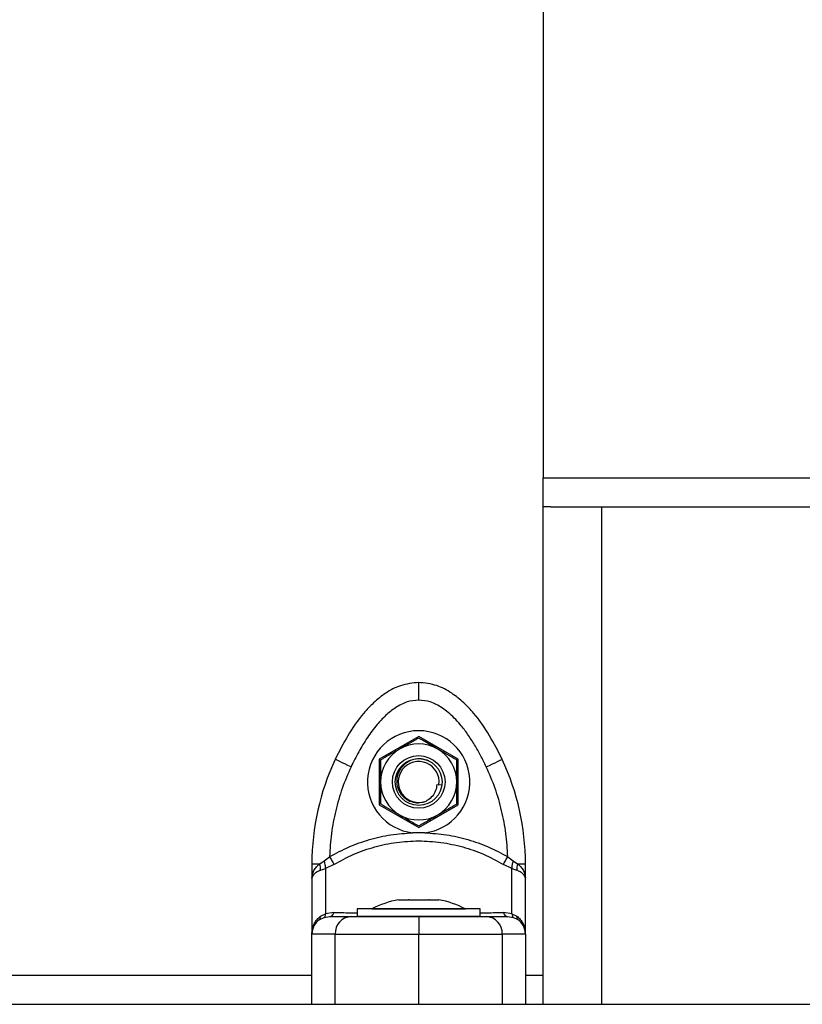
# Model space of a CAD drawing. Units: millimetres. Extents: x 317.5 to 338.3, y 78.9 to 94.9.
# Drawn here: x 335.7 to 335.8, y 90.5 to 90.7 of the extents above; entities that cross this region are included whole.
import ezdxf

# ---------------------------------------------------------------- set-up
doc = ezdxf.new("R2010")
doc.units = ezdxf.units.MM

# ---------------------------------------------------------------- blocks, each defined once
blk = doc.blocks.new('OPSH3_S011D')
at = {"color": 7, "linetype": 'Continuous', "lineweight": 25}
for p, q in [((342.8570616221836, 81.12012696099657), (342.8570616221836, 81.03512695637721)), ((342.8570616221836, 81.03512695637721), (343.0370614505222, 81.03512695637721)), ((342.8570616221836, 81.0301269574203), (342.8570616221836, 81.03512695637721)), ((342.8570616221836, 80.94512695838887), (342.8570616221836, 81.0301269574203)), ((342.8584012961796, 81.0301269574203), (342.8570616221836, 81.0301269574203)), ((342.8584012961796, 81.0301269574203), (342.8670616126469, 81.0301269574203)), ((342.8670616126469, 81.0301269574203), (342.9620616412571, 81.0301269574203)), ((342.8358027911594, 80.9909211864807), (342.8290529227665, 80.98702407182384)), ((342.842552897971, 80.98702407182384), (342.8358027911594, 80.9909211864807)), ((342.8290529227665, 80.98702407182384), (342.8290529227665, 80.97922984344143)), ((342.842552897971, 80.97922984344143), (342.842552897971, 80.98702407182384)), ((342.8389079547337, 80.98270216510821), (342.8392705893925, 80.98265255215767)), ((342.8397660231998, 80.98258477981392), (342.8392705893925, 80.98265255215767)), ((342.8290529227665, 80.97922984344143), (342.8358027911594, 80.9753327290174)), ((342.8358027911594, 80.9753327290174), (342.842552897971, 80.97922984344143)), ((342.8368334746769, 80.97443784804739), (342.8347723460606, 80.97443784781456)), ((342.8196265674046, 80.96962247994918), (342.8205718970707, 80.97035450647775)), ((342.8510339236668, 80.97035450647775), (342.8519792533329, 80.96962247994918)), ((342.8175528026035, 80.96914137686792), (342.818893907111, 80.96914137686792)), ((342.8175528026035, 80.96914137686792), (342.8175528026035, 80.96670041253049)), ((342.818893907111, 80.96914137686792), (342.8196265674046, 80.96962247994918)), ((342.8190429187229, 80.96804021039236), (342.8198556876591, 80.96834933730963)), ((342.8213300681522, 80.96904585390541), (342.8198556876591, 80.96834933730963)), ((342.8198556876591, 80.96834933730963), (342.8198556876591, 80.96060046014566)), ((342.8517501330784, 80.96834933730963), (342.8502757525852, 80.96904585437107)), ((342.8517501330784, 80.96060046014566), (342.8517501330784, 80.96834933730963)), ((342.8517501330784, 80.96834933730963), (342.8525629020145, 80.96804021039236)), ((342.8519792533329, 80.96962247994918), (342.8527119136265, 80.96914137686792)), ((342.8527119136265, 80.96914137686792), (342.8540530181339, 80.96914137686792)), ((342.8540530181339, 80.96670041253049), (342.8540530181339, 80.96914137686792)), ((342.8175528026035, 80.96670041253049), (342.8175528026035, 80.95712695849318)), ((342.8540530181339, 80.95712695849318), (342.8540530181339, 80.96670041253049)), ((342.8253028369358, 80.96142695770789), (342.8253028369358, 80.96012695712227)), ((342.8463029838016, 80.96142695770789), (342.8253028369358, 80.96142695770789)), ((342.8278028941563, 80.96143695731837), (342.8278028941563, 80.96142695770789)), ((342.8278028941563, 80.96143695731837), (342.8438029265812, 80.96143695731837)), ((342.8323574042728, 80.96300002114106), (342.8340222812107, 80.96300002114106)), ((342.8341379142216, 80.96300002114106), (342.8374679065159, 80.96300002114106)), ((342.8375835395267, 80.96300002114106), (342.8392484164646, 80.96300002114106)), ((342.8392484164646, 80.96300002114106), (342.8392486548832, 80.96299998109419)), ((342.8438029265812, 80.96142695770789), (342.8438029265812, 80.96143695731837)), ((342.8463029838016, 80.96012695712227), (342.8463029838016, 80.96142695770789)), ((342.818893907111, 80.95962657612938), (342.8196265674046, 80.95997942258794)), ((342.8190429187229, 80.96019182373959), (342.8198556876591, 80.96060046014566)), ((342.8196265674046, 80.95997942258794), (342.8205718970707, 80.96012695712227)), ((342.8213300681522, 80.96081830580908), (342.8198556876591, 80.96060046014566)), ((342.8463029838016, 80.96012695712227), (342.8253028369358, 80.96012695712227)), ((342.8517501330784, 80.96060046014566), (342.8502757525852, 80.96081830580908)), ((342.8510339236668, 80.96012695712227), (342.8519792533329, 80.95997942258794)), ((342.8517501330784, 80.96060046014566), (342.8525629020145, 80.96019182373959)), ((342.8527119136265, 80.95962657612938), (342.8519792533329, 80.95997942258794)), ((342.8175528026035, 80.94512695838887), (342.8175528026035, 80.95712695849318)), ((342.8215301013401, 80.94512695838887), (342.8215301013401, 80.95712695849318)), ((342.8358027911594, 80.94512695838887), (342.8358027911594, 80.95712695849318)), ((342.8500757193974, 80.95712695849318), (342.8500757193974, 80.94512695838887)), ((342.8540530181339, 80.95712695849318), (342.8540530181339, 80.94512695838887)), ((341.2270615077427, 80.94512695838887), (342.9520616507938, 80.94512695838887))]:
    blk.add_line(p, q, dxfattribs=at)
at = {"color": 8, "linetype": 'Continuous', "lineweight": 25}
for p, q in [((342.8670616126469, 81.0301269574203), (342.8670616126469, 80.94512695838887)), ((342.725196597617, 80.95012695734579), (342.8175528026035, 80.95012695734579)), ((342.8540530181339, 80.95012695734579), (342.8570616221836, 80.95012695734579))]:
    blk.add_line(p, q, dxfattribs=at)
at = {"color": 7, "linetype": 'Continuous', "lineweight": 25, "flags": 128}
for points in [[(342.8242461657932, 80.98570729253072), (342.8237161612919, 80.9859558960535), (342.8232066607883, 80.98619494700063), (342.8227372146061, 80.98641525694359), (342.8223257041386, 80.98660836016018), (342.821987865012, 80.98676683587212), (342.8217370486668, 80.98688459322977), (342.8215823150089, 80.9869571087994), (342.8215301013401, 80.98698159420121)], [(342.8473596549442, 80.98570729253072), (342.8478896594456, 80.9859558960535), (342.8483991599491, 80.98619494700063), (342.8488686061314, 80.98641525694359), (342.8492801165989, 80.98660836016018), (342.8496179557255, 80.98676683587212), (342.8498687720707, 80.98688459322977), (342.8500235057285, 80.9869571087994), (342.8500757193974, 80.98698159420121)], [(342.8205718970707, 80.97035450647775), (342.8206789470127, 80.97016936839748), (342.8207850432804, 80.96998635559532), (342.8208887553623, 80.96980756866935), (342.820988652747, 80.9696350593232), (342.82108378176, 80.96947080847997), (342.8211729503086, 80.9693167006709), (342.821255443137, 80.96917450540889), (342.8213300681522, 80.96904585390541)], [(342.8502757525852, 80.96904585437107), (342.8503503776005, 80.96917450540889), (342.8504328704288, 80.9693167006709), (342.8505220389774, 80.96947080847997), (342.8506171679905, 80.9696350593232), (342.8507170653751, 80.96980756866935), (342.850820777457, 80.96998635559532), (342.8509268737247, 80.97016936839748), (342.8510339236668, 80.97035450647775)]]:
    blk.add_lwpolyline(points, dxfattribs=at)
at = {"color": 7, "linetype": 'Continuous', "lineweight": 25}
for radius in [0.004500000000001021, 0.004000000000000101]:
    blk.add_circle((342.8358029102081, 80.98312695765071), radius, dxfattribs=at)
for centre, radius, start, end in [((342.8358029102081, 80.98312695765071), 0.008749999999999335, 276.7633267809189, 263.2357748233815), ((342.8358029102081, 80.98312695765071), 0.006500000000000001, 119.9999999993179, 180), ((342.8358029102081, 80.98312695765071), 0.006500000000007199, 60.00000000068212, 119.9999999993179), ((342.8358029102081, 80.98312695765071), 0.006500000000007199, 0, 60.00000000068212), ((342.8595529103765, 80.96914137643608), 0.04199999999998136, 154.8640786077221, 179.9999995981815), ((342.8358029102081, 80.98312695765075), 0.003500000000000348, 352.209897744634, 291.1928498318289), ((342.8120529100397, 80.96914137643608), 0.04199999999999728, 4.111821092196034e-07, 25.13592139227788), ((342.8358029102081, 80.98312695765071), 0.006500000000000001, 180, 240.0000000006821), ((342.8358029102081, 80.98312695765071), 0.006500000000001819, 299.9999999993179, 0), ((342.8358029102081, 80.98312695765071), 0.00650000000000123, 240.0000000006821, 299.9999999993179), ((342.8163570220676, 80.96823741603603), 0.002693126604678034, 355.8007272858753, 19.61236000274235), ((342.8552487986698, 80.96823741603603), 0.002693126604678034, 160.3876399972577, 184.1992727141247), ((342.8358029102081, 80.94554485238756), 0.01779210526315773, 101.1659315919604, 116.720436890253), ((342.8358029102081, 80.94554485238756), 0.01779210526315789, 63.27956310974712, 78.82586843568231), ((342.8184908341531, 80.96003510012432), 0.0005738986529152699, 314.6151824873644, 15.84797717891584), ((342.8204067698733, 80.96106944515485), 0.0009568441267385136, 279.9375580664669, 344.7835453677583), ((342.8243957739732, 80.95726200767857), 0.002868853067420355, 92.98928077557879, 182.6981545633817), ((342.8472100467643, 80.95726200767857), 0.002868853067420379, 357.3018454366183, 87.01071922442122), ((342.8511990508642, 80.96106944515485), 0.0009568441267385136, 195.2164546322417, 260.0624419335331), ((342.8531149865844, 80.96003510012432), 0.0005738986529152699, 164.1520228210842, 225.3848175126356), ((342.8205529103765, 80.95712695765071), 0.003000000000001449, 123.5704673105215, 180), ((342.8510529100397, 80.95712695765071), 0.002999999999997513, 0, 56.42953070808826)]:
    blk.add_arc(centre, radius, start, end, dxfattribs=at)
for points, knots in [([(342.8358027911594, 81.00012695809085), (342.8347513782259, 81.00001454567362), (342.8327437355387, 80.99979989740345), (342.83017320701, 80.99839330973757), (342.8281044061078, 80.99673231337826), (342.8258643129597, 80.99433591984025), (342.8235997344943, 80.9911132678264), (342.8222121970527, 80.98834328328113), (342.8215301013401, 80.98698159420121)], [0, 0, 0, 0, 0.1541687653504871, 0.2943808131703474, 0.4232529097013222, 0.5442906141118611, 0.7759790770562134, 1, 1, 1, 1]), ([(342.8358027911594, 80.99712695759911), (342.8358027911594, 80.99755207402092), (342.8358027911594, 80.99843676592982), (342.8358027911594, 80.99944303267947), (342.8358027911594, 81.00002871548057), (342.8358027911594, 81.00009507201422), (342.8358027911594, 81.00012695809085)], [0, 0, 0, 0, 0.2702617168816028, 0.562430294256726, 0.7897361360310107, 1, 1, 1, 1]), ([(342.8500757193974, 80.98698159420121), (342.8493933392058, 80.9883438209651), (342.8480058363839, 80.99111367492965), (342.8457417550579, 80.99433531362229), (342.8435025798243, 80.99673118305795), (342.8414319497407, 80.99839411085338), (342.8388598909174, 80.99980099461976), (342.8368517714968, 81.00001511049052), (342.8358027911594, 81.00012695809085)], [0, 0, 0, 0, 0.224106828700465, 0.4556827133495236, 0.5765787260226465, 0.7055526392723762, 0.8461896794452358, 1, 1, 1, 1]), ([(342.8358027911594, 80.99712695759911), (342.8351315334119, 80.9970594693491), (342.8340978668494, 80.99695554451895), (342.8327902027274, 80.99637950956543), (342.8315289768393, 80.99564277953337), (342.8301236758122, 80.99449528260742), (342.8285246863421, 80.992788524725), (342.8269884024334, 80.9907141054524), (342.8255134017746, 80.98829060952443), (342.8246701909622, 80.98657168672466), (342.8242461657932, 80.98570729253072)], [0, 0, 0, 0, 0.1180322647796629, 0.181757314303037, 0.2502446649165764, 0.3755865214089218, 0.5000682826022831, 0.6622679166989069, 0.8301647683321545, 1, 1, 1, 1]), ([(342.8473596549442, 80.98570729253072), (342.8470413154798, 80.98636321002309), (342.8464223412992, 80.98763856554044), (342.8453583157703, 80.98951206966376), (342.8442114100461, 80.99127820926212), (342.8430374873395, 80.99280638660625), (342.8419196187029, 80.99403411382721), (342.8408782263394, 80.99499916260618), (342.8395546485745, 80.99598932998397), (342.8378947786484, 80.99690626824852), (342.8364738301774, 80.9970561678999), (342.8358027911594, 80.99712695759911)], [0, 0, 0, 0, 0.1286425012215348, 0.2501304289143863, 0.3799769653673645, 0.5000157605011702, 0.5897377333028907, 0.6728006006034514, 0.7499539050519296, 0.8819164175125721, 1, 1, 1, 1]), ([(342.8358027911594, 80.99063251094151), (342.8356374499245, 80.99053701724387), (342.8349765620786, 80.99015531800129), (342.8338337062038, 80.98949551626352), (342.8329188717697, 80.98896739093027), (342.8325529075077, 80.98875612319637)], [0, 0, 0, 0, 0.1667926427571058, 0.6666892891750852, 1, 1, 1, 1]), ([(342.8390529132298, 80.98875612319637), (342.838324656649, 80.98917649923011), (342.8373044019837, 80.98976542711758), (342.8362010272475, 80.9904028190791), (342.8358754713406, 80.99059059096824), (342.8358027911594, 80.99063251094151)], [0, 0, 0, 0, 0.6595456525384041, 0.9239937500136769, 1, 1, 1, 1]), ([(342.8325529075077, 80.98875612319637), (342.8320988241966, 80.98849395257922), (342.8311864044216, 80.9879671557345), (342.8300527553558, 80.98731270449062), (342.8294710183784, 80.98697675136324), (342.829303023856, 80.9868797345199)], [0, 0, 0, 0, 0.4133587554721482, 0.8305892189286577, 0.9999999999999999, 0.9999999999999999, 0.9999999999999999, 0.9999999999999999]), ([(342.8423027968815, 80.9868797345199), (342.8421462649828, 80.98697015143144), (342.8415204245272, 80.98733165321846), (342.8403794004151, 80.98799026348657), (342.839455521566, 80.98852367353008), (342.8390529132298, 80.98875612319637)], [0, 0, 0, 0, 0.1583825238678837, 0.6332395614937592, 0.9999999999999999, 0.9999999999999999, 0.9999999999999999, 0.9999999999999999]), ([(342.829303023856, 80.9868797345199), (342.829303023856, 80.98668875159333), (342.829303023856, 80.98592546792929), (342.829303023856, 80.98460582162224), (342.829303023856, 80.9835494975786), (342.829303023856, 80.98312695763263)], [0, 0, 0, 0, 0.1668216421244036, 0.6667205102131669, 1, 1, 1, 1]), ([(342.8375501609257, 80.9867251712941), (342.8371204055423, 80.98686882975295), (342.8362612306852, 80.98715603438288), (342.8348944151803, 80.98700923635604), (342.8336724291283, 80.98644944230794), (342.8327175047182, 80.98551966980745), (342.8321389306179, 80.98433495405226), (342.8319867333532, 80.98304081566371), (342.8322787860259, 80.98178533865686), (342.8329637617345, 80.98070978681038), (342.8339590356331, 80.97993674970066), (342.8351407118431, 80.979551189695), (342.836223375973, 80.9795606904332), (342.8368368162593, 80.97978071779465), (342.8370680785587, 80.97986366642829)], [0, 0, 0, 0, 0.09094662330086527, 0.1818221599958871, 0.2705209116387371, 0.3592709384182973, 0.4462786205858824, 0.5327578197238395, 0.6182225918722379, 0.7024467882875366, 0.7863566325206982, 0.8683405719488648, 0.9503654018829392, 0.9999999999999999, 0.9999999999999999, 0.9999999999999999, 0.9999999999999999]), ([(342.8423027968815, 80.98312695763263), (342.8423027968815, 80.98365129254157), (342.8423027968815, 80.98470487336051), (342.8423027968815, 80.98601388094023), (342.8423027968815, 80.98668570538558), (342.8423027968815, 80.9868797345199)], [0, 0, 0, 0, 0.413349149404599, 0.8305697902437099, 1, 1, 1, 1]), ([(342.8242461657932, 80.98570729253072), (342.8237182412406, 80.98449224505794), (342.8226618690085, 80.98206094610754), (342.8215682580769, 80.97823292545667), (342.8208102287654, 80.97432379513657), (342.8206513467408, 80.97167769882525), (342.8205718970707, 80.97035450647775)], [0, 0, 0, 0, 0.2498768638866242, 0.5000013336964649, 0.7499734207768544, 1, 1, 1, 1]), ([(342.8510339236668, 80.97035450647775), (342.8509546228111, 80.97167690581892), (342.8507959417094, 80.97432302839275), (342.8500379212228, 80.97823135582064), (342.8489440804765, 80.98206012168993), (342.8478878404067, 80.98449146851243), (342.8473596549442, 80.98570729253072)], [0, 0, 0, 0, 0.2498753188386465, 0.5000007949468149, 0.7499694255871288, 1, 1, 1, 1]), ([(342.829303023856, 80.98312695763263), (342.829303023856, 80.98260262288235), (342.829303023856, 80.98154904207342), (342.829303023856, 80.98024003450409), (342.829303023856, 80.97956821003453), (342.829303023856, 80.9793741809782)], [0, 0, 0, 0, 0.4133490510616626, 0.8305698360677726, 1, 1, 1, 1]), ([(342.8389079547337, 80.98270216510821), (342.8388614670914, 80.98234262481141), (342.8387678678761, 80.98161871867165), (342.8381825581836, 80.98066772016614), (342.8375508114007, 80.98012372358265), (342.8371492688927, 80.97990740517022), (342.8370680785587, 80.97986366642829)], [0, 0, 0, 0, 0.3045905280425547, 0.6132690975763666, 0.9218045151551008, 1, 1, 1, 1]), ([(342.8423027968815, 80.9793741809782), (342.8423027968815, 80.97956516382665), (342.8423027968815, 80.98032844736846), (342.8423027968815, 80.98164809365191), (342.8423027968815, 80.9827044176892), (342.8423027968815, 80.98312695763263)], [0, 0, 0, 0, 0.1668215959877792, 0.6667204917580659, 1, 1, 1, 1]), ([(342.829303023856, 80.9793741809782), (342.8294595557396, 80.97928376388455), (342.8300853958816, 80.97892226151558), (342.831226420544, 80.97826365242307), (342.8321502992086, 80.97773024227251), (342.8325529075077, 80.97749779253456)], [0, 0, 0, 0, 0.1583825846836718, 0.6332395485393529, 1, 1, 1, 1]), ([(342.8390529132298, 80.97749779253456), (342.8395069965348, 80.97775996301584), (342.8404194163319, 80.97828675960741), (342.8415530655995, 80.9789412103141), (342.8421348023709, 80.97927716395812), (342.8423027968815, 80.9793741809782)], [0, 0, 0, 0, 0.4133587093275306, 0.8305891574878965, 0.9999999999999999, 0.9999999999999999, 0.9999999999999999, 0.9999999999999999]), ([(342.8325529075077, 80.97749779253456), (342.8332811197304, 80.97707738361827), (342.8343013122663, 80.9764884096557), (342.8354048502927, 80.97585120657592), (342.8357301935296, 80.97566332774362), (342.8358027911594, 80.97562140414914)], [0, 0, 0, 0, 0.6595768026869783, 0.9240374027184328, 1, 1, 1, 1]), ([(342.8358027911594, 80.97562140414914), (342.8359682150631, 80.97571689314572), (342.8366292875635, 80.97609848944683), (342.837772095866, 80.97675841573812), (342.8386869436492, 80.97728652945857), (342.8390529132298, 80.97749779253456)], [0, 0, 0, 0, 0.1668335213175016, 0.6667056615129752, 1, 1, 1, 1]), ([(342.8205718970707, 80.97035450647775), (342.821671720925, 80.97094140318404), (342.8238652066158, 80.97211190837197), (342.8274019078165, 80.97333594660256), (342.8310451673793, 80.97417915602352), (342.8335320190084, 80.97435176075649), (342.8347723460606, 80.97443784804739)], [0, 0, 0, 0, 0.2503715677248324, 0.499340370786701, 0.7502940365398129, 1, 1, 1, 1]), ([(342.8368334746769, 80.97443784804739), (342.8380792599505, 80.97435119383849), (342.8405683382005, 80.97417805877967), (342.8442110143431, 80.97333364564514), (342.8477423332624, 80.97211094351128), (342.8499338664417, 80.97094151184956), (342.8510339236668, 80.97035450647775)], [0, 0, 0, 0, 0.2508044489756746, 0.5011071427476245, 0.7495768271493524, 1, 1, 1, 1]), ([(342.8213300681522, 80.96904585390541), (342.8224435774846, 80.96965323297351), (342.8246662157943, 80.97086560178448), (342.8282790907925, 80.97210116825616), (342.832007736996, 80.9728727188939), (342.8358150511843, 80.9731259049644), (342.839619110679, 80.97286985174358), (342.8433425443969, 80.9720963015663), (342.8469461852051, 80.9708621613828), (342.8491635631899, 80.96965256304117), (342.8502757525852, 80.96904585437107)], [0, 0, 0, 0, 0.1251084123764542, 0.2497246696786962, 0.3754661171781205, 0.5003016462231349, 0.6254272356302176, 0.7508607457145751, 0.8750370760038776, 1, 1, 1, 1]), ([(342.8175528026035, 80.96670041253049), (342.8176179059873, 80.96713946504988), (342.8177165953237, 80.967805018809), (342.8182950338776, 80.96861402110548), (342.8187027636417, 80.96897305976114), (342.818893907111, 80.96914137686792)], [0, 0, 0, 0, 0.5073127455671057, 0.7690285101517484, 1, 1, 1, 1]), ([(342.8196265674046, 80.96962247994918), (342.8196977958464, 80.96935873948152), (342.8198249865385, 80.96888778529826), (342.8198463069537, 80.96851385970676), (342.8198556876591, 80.96834933730963)], [0, 0, 0, 0, 0.5600130056117937, 1, 1, 1, 1]), ([(342.8517501330784, 80.96834933730963), (342.8517650510788, 80.968563725405), (342.8517916901824, 80.96894655866151), (342.851921942718, 80.96941594969773), (342.8519792533329, 80.96962247994918)], [0, 0, 0, 0, 0.5600038443200182, 1, 1, 1, 1]), ([(342.8527119136265, 80.96914137686792), (342.8529028637601, 80.96897318191247), (342.8533101952917, 80.96861439133436), (342.8538892191838, 80.96780558706621), (342.8539878918741, 80.96713982855857), (342.8540530181339, 80.96670041253049)], [0, 0, 0, 0, 0.2307807304087909, 0.4922974738027335, 1, 1, 1, 1]), ([(342.8190429187229, 80.96804021039236), (342.8188316944607, 80.96794288420364), (342.8183792465653, 80.96773440896126), (342.8179144159618, 80.96740035346323), (342.817608450739, 80.96705057631266), (342.8175714380242, 80.96681767520823), (342.8175528026035, 80.96670041253049)], [0, 0, 0, 0, 0.2307623667929432, 0.4942990265316574, 0.7453861353279588, 1, 1, 1, 1]), ([(342.8175749755314, 80.96703218967843), (342.8175763266195, 80.96700611496247), (342.81757902849, 80.96695397142719), (342.8175779159329, 80.96690218372274), (342.8175773597172, 80.9668762927987)], [0, 0, 0, 0, 0.5000565421964255, 0.9999999999999999, 0.9999999999999999, 0.9999999999999999, 0.9999999999999999]), ([(342.8540530181339, 80.96670041253049), (342.8540344312157, 80.96681755905175), (342.8539974375181, 80.96705071674515), (342.8536911840374, 80.96740058809618), (342.8532260221719, 80.96773473867387), (342.8527739522989, 80.9679429883545), (342.8525629020145, 80.96804021039236)], [0, 0, 0, 0, 0.2542837548327346, 0.5061030674253475, 0.7694226174363255, 1, 1, 1, 1]), ([(342.8323574042728, 80.96300002114106), (342.8323543715444, 80.96299952358405), (342.8323512549475, 80.96299901226737), (342.8323572431294, 80.96299999470345), (342.8323574042728, 80.96300002114106)], [0, 0, 0, 0, 0.9730897454248701, 1, 1, 1, 1]), ([(342.8341379142216, 80.96300002114106), (342.8340990354039, 80.96299952959822), (342.8340589988362, 80.962999023418), (342.8340233131452, 80.96299999310044), (342.8340222812107, 80.96300002114106)], [0, 0, 0, 0, 0.9710826834316487, 1, 1, 1, 1]), ([(342.8375835395267, 80.96300002114106), (342.8375473533625, 80.96299952051658), (342.8375101604638, 80.96299900596425), (342.8374690201, 80.96299999438652), (342.8374679065159, 80.96300002114106)], [0, 0, 0, 0, 0.9729320793659577, 1, 1, 1, 1]), ([(342.8175528026035, 80.95712695849318), (342.8175713907171, 80.9574255810605), (342.8176083868539, 80.9580199330008), (342.8179146166082, 80.95887876160856), (342.8183798266381, 80.95963843929496), (342.8188318714974, 80.96001569397666), (342.8190429187229, 80.96019182373959)], [0, 0, 0, 0, 0.2542868214578509, 0.5061099938541666, 0.7694164342546435, 1, 1, 1, 1]), ([(342.8198556876591, 80.96060046014566), (342.8198407696543, 80.96042287854618), (342.8198141305407, 80.96010577069737), (342.8196838780194, 80.96001802872334), (342.8196265674046, 80.95997942258794)], [0, 0, 0, 0, 0.5600037972837956, 1, 1, 1, 1]), ([(342.8205718970707, 80.96012695712227), (342.8206511980115, 80.96012695712227), (342.820809879366, 80.96012695712227), (342.8215678991492, 80.96012695712227), (342.822661739338, 80.96012695712227), (342.8237179802339, 80.96012695712227), (342.8242461657932, 80.96012695712227)], [0, 0, 0, 0, 0.2498753074532711, 0.500001031676874, 0.7499696936556225, 1, 1, 1, 1]), ([(342.8242461657932, 80.96012695712227), (342.8245643489783, 80.96012695712227), (342.8251830291911, 80.96012695712227), (342.826246888111, 80.96012695712227), (342.8273938617851, 80.96012695712227), (342.8285684014345, 80.96012695712227), (342.8296866565565, 80.96012695712227), (342.8307282755933, 80.96012695712227), (342.8320517001122, 80.96012695712227), (342.8337113425322, 80.96012695712227), (342.8351319197336, 80.96012695712227), (342.8358027911594, 80.96012695712227)], [0, 0, 0, 0, 0.1285904289303923, 0.2500331810947269, 0.379944212906119, 0.5000452858382511, 0.5897832151267721, 0.6728604424802759, 0.7500149295042245, 0.8819438742574826, 1, 1, 1, 1]), ([(342.8358027911594, 80.96012695712227), (342.8358027911594, 80.96007406876416), (342.8358027911594, 80.95996400482878), (342.8358027911594, 80.9591525120671), (342.8358027911594, 80.95814329934271), (342.8358027911594, 80.95745682569196), (342.8358027911594, 80.95712695849318)], [0, 0, 0, 0, 0.2702608771830908, 0.5624295550877876, 0.7897368139545933, 1, 1, 1, 1]), ([(342.8358027911594, 80.96012695712227), (342.8364742005021, 80.96012695712227), (342.8375081801419, 80.96012695712227), (342.8388162480928, 80.96012695712227), (342.8400779978896, 80.96012695712227), (342.8414830305171, 80.96012695712227), (342.8430815495867, 80.96012695712227), (342.8446171085642, 80.96012695712227), (342.8460922012862, 80.96012695712227), (342.8469354920981, 80.96012695712227), (342.8473596549442, 80.96012695712227)], [0, 0, 0, 0, 0.1180595778548534, 0.1818133767877228, 0.2503062698059481, 0.3757516378553954, 0.500096861546326, 0.6622195776794911, 0.8301014273028501, 1, 1, 1, 1]), ([(342.8473596549442, 80.96012695712227), (342.8478875795776, 80.96012695712227), (342.8489439525193, 80.96012695712227), (342.8500375630678, 80.96012695712227), (342.8507955914899, 80.96012695712227), (342.8509544738757, 80.96012695712227), (342.8510339236668, 80.96012695712227)], [0, 0, 0, 0, 0.2498766513272843, 0.5000011677863067, 0.7499735258376892, 1, 1, 1, 1]), ([(342.8517501330784, 80.96060046014566), (342.8517650510831, 80.96042287854618), (342.8517916901967, 80.96010577069737), (342.8519219427181, 80.96001802872334), (342.8519792533329, 80.95997942258794)], [0, 0, 0, 0, 0.5600037972837956, 1, 1, 1, 1]), ([(342.8215301013401, 80.95712695849318), (342.8208559552045, 80.95712695849318), (342.8195036412372, 80.95712695849318), (342.8183325141443, 80.95712695849318), (342.8176645762678, 80.95712695849318), (342.8175899867022, 80.95712695849318), (342.8175528026035, 80.95712695849318)], [0, 0, 0, 0, 0.279255512299501, 0.5601769553934398, 0.7807411349666336, 1, 1, 1, 1]), ([(342.8215301013401, 80.95712695849318), (342.822212197572, 80.95712695849318), (342.8235997373721, 80.95712695849318), (342.8258643115143, 80.95712695849318), (342.828104405078, 80.95712695849318), (342.8301732083431, 80.95712695849318), (342.8327437355247, 80.95712695849318), (342.8347513781872, 80.95712695849318), (342.8358027911594, 80.95712695849318)], [0, 0, 0, 0, 0.2240207612404323, 0.4557094846023562, 0.576747188848059, 0.7056191713273944, 0.8458312189563059, 0.9999999999999999, 0.9999999999999999, 0.9999999999999999, 0.9999999999999999]), ([(342.8358027911594, 80.95712695849318), (342.8368517717101, 80.95712695849318), (342.8388598921028, 80.95712695849318), (342.8414319482087, 80.95712695849318), (342.8435025798144, 80.95712695849318), (342.8457417562927, 80.95712695849318), (342.848005835429, 80.95712695849318), (342.8493933390076, 80.95712695849318), (342.8500757193974, 80.95712695849318)], [0, 0, 0, 0, 0.153810321550255, 0.2944474452984057, 0.4234213024359316, 0.5443172495569182, 0.7758932101975429, 1, 1, 1, 1]), ([(342.8540530181339, 80.95712695849318), (342.8539927759101, 80.95712695849318), (342.8538719327853, 80.95712695849318), (342.8529507508248, 80.95712695849318), (342.8516940701212, 80.95712695849318), (342.8506140971332, 80.95712695849318), (342.8500757193974, 80.95712695849318)], [0, 0, 0, 0, 0.2792580325781783, 0.5601787438476108, 0.7807445420299092, 1, 1, 1, 1]), ([(342.853997466605, 80.9577010890581), (342.8539912565863, 80.95773687915798), (342.8539781088018, 80.95781265357058), (342.8539757978529, 80.95788690849066), (342.8539745784214, 80.9579260910042)], [0, 0, 0, 0, 0.4723243457393327, 1, 1, 1, 1])]:
    blk.add_open_spline(points, degree=3, knots=knots, dxfattribs=at)
at = {"color": 8, "linetype": 'Continuous', "lineweight": 25}
for points, knots in [([(342.8213300681522, 80.96081830580908), (342.8224287557272, 80.96080007373342), (342.8237087632484, 80.96077883275964), (342.825105045981, 80.96076660677772), (342.8253028369358, 80.96076487490166)], [0, 0, 0, 0, 0.8583446244665343, 1, 1, 1, 1]), ([(342.8463029838016, 80.96076487210769), (342.8464994145315, 80.9607665897937), (342.8478958946795, 80.96077880129667), (342.8491758432554, 80.96080004783593), (342.8502757525852, 80.96081830580908)], [0, 0, 0, 0, 0.1406613119850512, 1, 1, 1, 1]), ([(342.8525629020145, 80.96019182373959), (342.85277487505, 80.96001568947202), (342.8532289454844, 80.95963838976874), (342.8536806587452, 80.9588765105021), (342.8539301812518, 80.95827894735149), (342.8539624657365, 80.95795546125882), (342.8539655185154, 80.95792487283427)], [0, 0, 0, 0, 0.2990564413591261, 0.6406130285809034, 0.9660168350029628, 1, 1, 1, 1])]:
    blk.add_open_spline(points, degree=3, knots=knots, dxfattribs=at)

msp = doc.modelspace()

# ---------------------------------------------------------------- block references
msp.add_blockref('OPSH3_S011D', (-7.071052396013442, 9.603786394854296))

doc.saveas('drawing.dxf')
